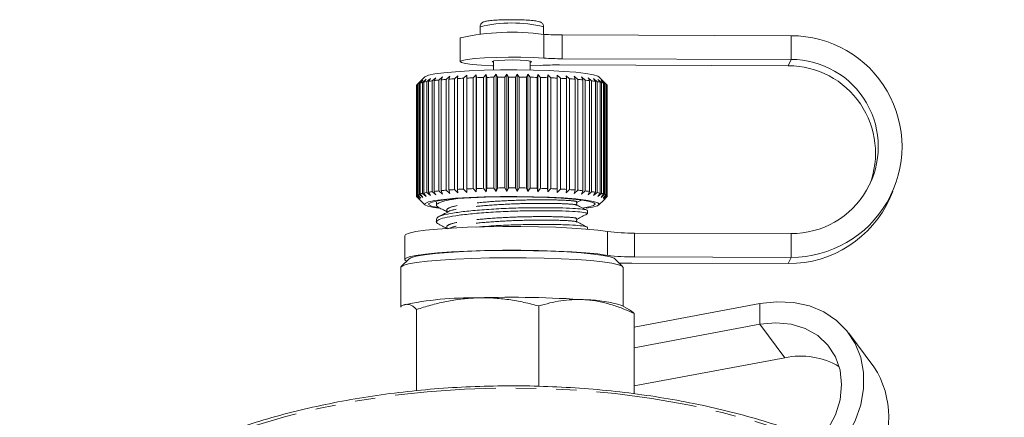
# Model space of a CAD drawing. Units: millimetres. Extents: x -38 to 590, y 10 to 324.
# Drawn here: x -37 to 25, y 291 to 316 of the extents above; entities that cross this region are included whole.
import ezdxf

# ---------------------------------------------------------------- set-up
doc = ezdxf.new("R2010")
doc.units = ezdxf.units.MM
doc.linetypes.add('PHANTOM', pattern=[12.7, 6.35, -1.27, 1.27, -1.27, 1.27, -1.27])

msp = doc.modelspace()

# ---------------------------------------------------------------- linework, layer by layer
at = {"color": 7, "linetype": 'Continuous', "lineweight": 15}
for p, q in [((-7.997, 315.442), (-7.997, 314.968)), ((-3.997, 314.968), (-3.997, 315.442)), ((11.576, 314.882), (-2.831, 314.93)), ((-9.247, 314.744), (-9.247, 313.25)), ((-7.147, 313.293), (-7.147, 312.723)), ((-4.847, 312.723), (-4.847, 313.293)), ((-3.004, 313.044), (11.403, 312.996)), ((11.576, 313.387), (-2.831, 313.436)), ((-8.431, 312.234), (-8.248, 312.421)), ((-8.248, 312.421), (-8.219, 312.242)), ((-8.248, 305.049), (-8.248, 312.421)), ((-7.79, 312.255), (-7.624, 312.44)), ((-7.624, 312.44), (-7.569, 312.26)), ((-7.624, 305.068), (-7.624, 312.44)), ((-7.125, 312.269), (-6.978, 312.453)), ((-6.978, 312.453), (-6.899, 312.273)), ((-6.978, 305.081), (-6.978, 312.453)), ((-6.446, 312.277), (-6.32, 312.46)), ((-6.32, 312.46), (-6.217, 312.278)), ((-6.32, 305.088), (-6.32, 312.46)), ((-5.761, 312.278), (-5.658, 312.46)), ((-5.658, 312.46), (-5.532, 312.277)), ((-5.658, 305.088), (-5.658, 312.46)), ((-5.079, 312.273), (-5, 312.453)), ((-5, 312.453), (-4.853, 312.269)), ((-5, 305.081), (-5, 312.453)), ((-4.847, 312.985), (-4.192, 313.015)), ((-4.409, 312.26), (-4.355, 312.44)), ((-4.355, 312.44), (-4.189, 312.254)), ((-4.355, 305.068), (-4.355, 312.44)), ((-3.76, 312.241), (-3.732, 312.42)), ((-3.732, 312.42), (-3.549, 312.233)), ((-3.732, 305.049), (-3.732, 312.42)), ((-11.476, 312.296), (-11.974, 311.802)), ((-11.95, 311.821), (-11.737, 312.028)), ((-11.95, 304.848), (-11.95, 311.821)), ((-11.737, 312.028), (-11.917, 311.841)), ((-11.917, 311.841), (-11.917, 304.867)), ((-11.826, 311.88), (-11.605, 312.084)), ((-11.826, 304.906), (-11.826, 311.88)), ((-11.605, 312.084), (-11.768, 311.899)), ((-11.768, 311.899), (-11.768, 304.926)), ((-11.626, 311.937), (-11.399, 312.139)), ((-11.626, 304.963), (-11.626, 311.937)), ((-11.399, 312.139), (-11.543, 311.955)), ((-11.543, 311.955), (-11.543, 304.982)), ((-11.353, 311.992), (-11.123, 312.192)), ((-11.353, 305.018), (-11.353, 311.992)), ((-11.123, 312.192), (-11.245, 312.009)), ((-11.245, 312.009), (-11.245, 305.036)), ((-11.009, 312.043), (-10.78, 312.241)), ((-11.009, 305.07), (-11.009, 312.043)), ((-10.78, 312.241), (-10.88, 312.06)), ((-10.88, 312.06), (-10.88, 305.086)), ((-10.601, 312.091), (-10.375, 312.287)), ((-10.601, 305.118), (-10.601, 312.091)), ((-10.375, 312.287), (-10.45, 312.106)), ((-10.45, 312.106), (-10.45, 305.133)), ((-10.132, 312.135), (-9.913, 312.328)), ((-10.132, 305.161), (-10.132, 312.135)), ((-9.913, 312.328), (-9.963, 312.148)), ((-9.963, 312.148), (-9.963, 305.175)), ((-9.61, 312.173), (-9.4, 312.364)), ((-9.61, 305.2), (-9.61, 312.173)), ((-9.4, 312.364), (-9.424, 312.185)), ((-9.424, 312.185), (-9.424, 305.212)), ((-9.04, 312.206), (-8.842, 312.396)), ((-9.04, 305.233), (-9.04, 312.206)), ((-8.842, 312.396), (-8.84, 312.216)), ((-8.842, 305.024), (-8.842, 312.396)), ((-8.84, 312.216), (-8.84, 305.243)), ((-8.431, 305.26), (-8.431, 312.234)), ((-8.219, 312.242), (-8.219, 305.268)), ((-7.79, 305.281), (-7.79, 312.255)), ((-7.569, 312.26), (-7.569, 305.287)), ((-7.125, 305.296), (-7.125, 312.269)), ((-6.899, 312.273), (-6.899, 305.299)), ((-6.446, 305.304), (-6.446, 312.277)), ((-6.217, 312.278), (-6.217, 305.305)), ((-5.761, 305.305), (-5.761, 312.278)), ((-5.532, 312.277), (-5.532, 305.304)), ((-5.079, 305.299), (-5.079, 312.273)), ((-4.853, 312.269), (-4.853, 305.296)), ((-4.409, 305.287), (-4.409, 312.26)), ((-4.189, 312.254), (-4.189, 305.281)), ((-3.76, 305.268), (-3.76, 312.241)), ((-3.549, 312.233), (-3.549, 305.26)), ((-3.14, 312.216), (-3.138, 312.395)), ((-3.14, 305.242), (-3.14, 312.216)), ((-3.138, 312.395), (-2.94, 312.206)), ((-3.138, 305.023), (-3.138, 312.395)), ((-2.94, 312.206), (-2.94, 305.232)), ((-2.582, 312.364), (-2.372, 312.172)), ((-2.557, 312.184), (-2.582, 312.364)), ((-2.557, 305.211), (-2.557, 312.184)), ((-2.372, 312.172), (-2.372, 305.199)), ((-2.069, 312.327), (-1.85, 312.134)), ((-2.019, 312.147), (-2.069, 312.327)), ((-2.019, 305.174), (-2.019, 312.147)), ((-1.85, 312.134), (-1.85, 305.16)), ((-1.609, 312.286), (-1.383, 312.09)), ((-1.533, 312.105), (-1.609, 312.286)), ((-1.533, 305.132), (-1.533, 312.105)), ((-1.383, 312.09), (-1.383, 305.117)), ((-1.205, 312.24), (-0.976, 312.042)), ((-1.105, 312.059), (-1.205, 312.24)), ((-1.105, 305.085), (-1.105, 312.059)), ((-0.976, 312.042), (-0.976, 305.069)), ((-0.864, 312.19), (-0.634, 311.99)), ((-0.741, 312.008), (-0.864, 312.19)), ((-0.741, 305.035), (-0.741, 312.008)), ((-0.634, 311.99), (-0.634, 305.017)), ((-0.59, 312.138), (-0.363, 311.935)), ((-0.446, 311.954), (-0.59, 312.138)), ((-0.02, 311.802), (-0.518, 312.296)), ((-0.446, 304.981), (-0.446, 311.954)), ((-0.386, 312.083), (-0.164, 311.878)), ((-0.222, 311.898), (-0.386, 312.083)), ((-0.363, 311.935), (-0.363, 304.962)), ((-0.255, 312.026), (-0.042, 311.82)), ((-0.074, 311.839), (-0.255, 312.026)), ((-0.222, 304.924), (-0.222, 311.898)), ((-0.164, 311.878), (-0.164, 304.905)), ((-0.074, 304.866), (-0.074, 311.839)), ((-0.042, 311.82), (-0.042, 304.846)), ((-11.997, 311.761), (-11.99, 311.769)), ((-11.997, 304.788), (-11.997, 311.761)), ((-11.997, 311.756), (-11.997, 304.782)), ((-11.99, 311.781), (-11.99, 304.808)), ((-0.004, 304.807), (-0.004, 311.78)), ((-0.004, 311.766), (0.002, 311.76)), ((0.002, 311.76), (0.002, 304.787)), ((0.003, 304.782), (0.003, 311.756)), ((-11.543, 304.982), (-11.399, 304.767)), ((-11.123, 304.82), (-11.353, 305.018)), ((-11.245, 305.036), (-11.123, 304.82)), ((-10.78, 304.869), (-11.009, 305.07)), ((-10.88, 305.086), (-10.78, 304.869)), ((-10.375, 304.915), (-10.601, 305.118)), ((-10.45, 305.133), (-10.375, 304.915)), ((-9.913, 304.956), (-10.132, 305.161)), ((-9.963, 305.175), (-9.913, 304.956)), ((-9.4, 304.993), (-9.61, 305.2)), ((-9.424, 305.212), (-9.4, 304.993)), ((-8.842, 305.024), (-9.04, 305.233)), ((-8.84, 305.243), (-8.842, 305.024)), ((-8.248, 305.049), (-8.431, 305.26)), ((-8.219, 305.268), (-8.248, 305.049)), ((-7.624, 305.068), (-7.79, 305.281)), ((-7.569, 305.287), (-7.624, 305.068)), ((-6.978, 305.081), (-7.125, 305.296)), ((-6.899, 305.299), (-6.978, 305.081)), ((-6.32, 305.088), (-6.446, 305.304)), ((-6.217, 305.305), (-6.32, 305.088)), ((-5.658, 305.088), (-5.761, 305.305)), ((-5.532, 305.304), (-5.658, 305.088)), ((-5, 305.081), (-5.079, 305.299)), ((-4.853, 305.296), (-5, 305.081)), ((-4.355, 305.068), (-4.409, 305.287)), ((-4.189, 305.281), (-4.355, 305.068)), ((-3.732, 305.049), (-3.76, 305.268)), ((-3.549, 305.26), (-3.732, 305.049)), ((-3.138, 305.023), (-3.14, 305.242)), ((-2.94, 305.232), (-3.138, 305.023)), ((-2.582, 304.992), (-2.557, 305.211)), ((-2.372, 305.199), (-2.582, 304.992)), ((-2.069, 304.955), (-2.019, 305.174)), ((-1.85, 305.16), (-2.069, 304.955)), ((-1.609, 304.914), (-1.533, 305.132)), ((-1.383, 305.117), (-1.609, 304.914)), ((-1.205, 304.868), (-1.105, 305.085)), ((-0.976, 305.069), (-1.205, 304.868)), ((-0.864, 304.818), (-0.741, 305.035)), ((-0.634, 305.017), (-0.864, 304.818)), ((-0.59, 304.766), (-0.446, 304.981)), ((17.809, 304.693), (17.981, 305.085)), ((-11.795, 304.598), (-11.997, 304.788)), ((-11.99, 304.808), (-11.795, 304.598)), ((-11.985, 304.748), (-11.777, 304.541)), ((-11.777, 304.541), (-11.965, 304.728)), ((-11.737, 304.656), (-11.95, 304.848)), ((-11.917, 304.867), (-11.737, 304.656)), ((-11.605, 304.712), (-11.826, 304.906)), ((-11.809, 304.572), (-11.476, 304.242)), ((-11.768, 304.926), (-11.605, 304.712)), ((-11.399, 304.767), (-11.626, 304.963)), ((-10.747, 304.404), (-10.747, 304.212)), ((-1.882, 304.401), (-1.623, 304.534)), ((-0.363, 304.962), (-0.59, 304.766)), ((-0.518, 304.242), (-0.214, 304.544)), ((-0.386, 304.711), (-0.222, 304.924)), ((-0.164, 304.905), (-0.386, 304.711)), ((-0.255, 304.654), (-0.074, 304.866)), ((-0.042, 304.846), (-0.255, 304.654)), ((-0.219, 304.539), (-0.011, 304.747)), ((-0.031, 304.727), (-0.219, 304.539)), ((-0.199, 304.597), (-0.004, 304.807)), ((0.002, 304.787), (-0.199, 304.597)), ((-1.942, 304.211), (-1.94, 304.218)), ((-1.247, 303.684), (-1.247, 303.877)), ((-10.747, 303.35), (-10.747, 303.157)), ((-1.951, 303.347), (-1.949, 303.353)), ((-1.941, 303.159), (-1.94, 303.163)), ((-1.247, 302.71), (-1.247, 302.823)), ((-12.747, 302.292), (-12.747, 300.798)), ((1.732, 302.462), (11.576, 302.429)), ((-12.472, 300.847), (-12.97, 300.353)), ((0.976, 300.353), (0.478, 300.847)), ((1.732, 300.968), (11.576, 300.935)), ((-12.997, 300.3), (-12.997, 297.809)), ((1.003, 297.856), (1.003, 300.3)), ((11.403, 300.543), (1.559, 300.576)), ((-12.916, 297.902), (-12.929, 297.895)), ((-12.842, 297.937), (-12.928, 297.888)), ((-11.995, 292.545), (-11.995, 297.658)), ((-4.304, 292.823), (-4.304, 297.875)), ((1.405, 297.627), (0.922, 297.902)), ((9.609, 298.028), (1.694, 296.549)), ((1.694, 292.351), (1.694, 297.403)), ((9.609, 296.729), (1.694, 295.25)), ((16.792, 294.047), (15.217, 296.155)), ((1.694, 292.849), (11.184, 294.621))]:
    msp.add_line(p, q, dxfattribs=at)
at = {"color": 8, "linetype": 'PHANTOM', "lineweight": 0}
for p, q in [((-3.99, 313.473), (-3.99, 314.967)), ((-2.831, 314.93), (-2.831, 313.436)), ((11.576, 314.882), (11.576, 313.387)), ((11.403, 312.996), (11.576, 313.387)), ((0.024, 301.063), (0.024, 302.558)), ((1.732, 302.462), (1.732, 300.968)), ((11.576, 300.935), (11.576, 302.429)), ((11.403, 300.543), (11.576, 300.935)), ((9.609, 298.028), (9.609, 296.729)), ((11.184, 294.621), (9.609, 296.729))]:
    msp.add_line(p, q, dxfattribs=at)
at = {"color": 7, "linetype": 'Continuous', "lineweight": 15, "flags": 128}
for points in [[(-3.99, 313.473), (-4.667, 313.509), (-5.424, 313.529), (-6.215, 313.533), (-6.992, 313.52), (-7.711, 313.491), (-8.328, 313.447), (-8.807, 313.393), (-9.118, 313.329), (-9.245, 313.261), (-9.179, 313.192), (-8.924, 313.127), (-8.495, 313.069), (-7.918, 313.022), (-7.227, 312.988), (-7.147, 312.985)], [(-4.847, 313.207), (-4.748, 313.246), (-4.825, 313.288), (-5.08, 313.324), (-5.475, 313.349), (-5.949, 313.359), (-6.431, 313.352), (-6.847, 313.33), (-7.133, 313.296), (-7.246, 313.254), (-7.17, 313.212), (-7.147, 313.207)], [(-0.518, 312.296), (-0.586, 312.339), (-0.869, 312.427), (-1.338, 312.509), (-1.976, 312.581), (-2.758, 312.641), (-3.658, 312.688), (-4.642, 312.718), (-5.676, 312.732), (-6.721, 312.729), (-7.739, 312.709), (-8.695, 312.672), (-9.553, 312.62), (-10.283, 312.554), (-10.858, 312.478), (-11.257, 312.394), (-11.466, 312.305), (-11.476, 312.296)], [(-0.608, 304.188), (-0.498, 304.279), (-0.586, 304.37), (-0.869, 304.458), (-1.338, 304.539), (-1.976, 304.611), (-2.758, 304.672), (-3.658, 304.718), (-4.642, 304.749), (-5.676, 304.763), (-6.721, 304.76), (-7.739, 304.739), (-8.695, 304.702), (-9.553, 304.65), (-10.283, 304.585), (-10.858, 304.509), (-11.257, 304.424), (-11.466, 304.335), (-11.478, 304.244), (-11.291, 304.154), (-10.913, 304.069), (-10.596, 304.021)], [(-0.853, 304.193), (-0.748, 304.279), (-0.832, 304.366), (-1.102, 304.45), (-1.55, 304.527), (-2.158, 304.596), (-2.905, 304.654), (-3.764, 304.698), (-4.704, 304.728), (-5.69, 304.741), (-6.688, 304.738), (-7.66, 304.718), (-8.572, 304.683), (-9.392, 304.633), (-10.088, 304.571), (-10.637, 304.498), (-11.018, 304.418), (-11.218, 304.333), (-11.229, 304.246), (-11.051, 304.16), (-10.69, 304.079), (-10.67, 304.076)], [(-1.496, 304.049), (-1.145, 304.11), (-0.853, 304.193)], [(-1.313, 304.033), (-0.914, 304.101), (-0.608, 304.188)], [(-12.747, 302.292), (-12.696, 302.364), (-12.459, 302.462), (-12.036, 302.555), (-11.438, 302.64), (-10.684, 302.715), (-9.795, 302.778), (-8.797, 302.827), (-7.717, 302.861), (-6.589, 302.878), (-5.443, 302.878), (-4.313, 302.862), (-3.232, 302.829), (-2.23, 302.78), (-1.337, 302.718), (-0.578, 302.643), (0.024, 302.558)], [(-12.632, 300.689), (-12.74, 300.77), (-12.696, 300.87), (-12.459, 300.968), (-12.036, 301.061), (-11.438, 301.146), (-10.684, 301.221), (-9.795, 301.284), (-8.797, 301.333), (-7.717, 301.367), (-6.589, 301.384), (-5.443, 301.384), (-4.313, 301.367), (-3.232, 301.334), (-2.23, 301.286), (-1.337, 301.223), (-0.578, 301.148), (0.024, 301.063)], [(-12.472, 300.847), (-12.353, 300.916), (-12.02, 301.011), (-11.504, 301.099), (-10.821, 301.177), (-9.991, 301.245), (-9.04, 301.298), (-7.996, 301.337), (-6.891, 301.359), (-5.76, 301.364), (-4.636, 301.352), (-3.553, 301.323), (-2.544, 301.278), (-1.64, 301.218), (-0.869, 301.146), (-0.253, 301.063), (0.188, 300.972), (0.441, 300.876), (0.478, 300.847)], [(-12.997, 300.3), (-12.99, 300.327), (-12.842, 300.427), (-12.507, 300.524), (-11.995, 300.614), (-11.319, 300.696), (-10.498, 300.767), (-9.554, 300.825), (-8.513, 300.869), (-7.404, 300.897), (-6.256, 300.909), (-5.101, 300.905), (-3.971, 300.884), (-2.895, 300.846), (-1.905, 300.795), (-1.026, 300.729), (-0.283, 300.652), (0.305, 300.565), (0.72, 300.471), (0.953, 300.372), (1.003, 300.3)], [(-12.842, 297.937), (-12.975, 297.858), (-12.997, 297.809)], [(14.527, 288.873), (15.099, 289.675), (15.614, 290.652), (15.966, 291.664), (16.144, 292.685), (16.144, 293.686), (15.966, 294.641), (15.614, 295.522), (15.099, 296.306), (14.434, 296.972), (13.637, 297.502), (12.73, 297.88), (11.738, 298.097), (10.689, 298.147), (9.609, 298.028)], [(13.343, 289.38), (13.893, 290.119), (14.369, 291.032), (14.663, 291.98), (14.762, 292.928), (14.663, 293.838), (14.369, 294.677), (13.893, 295.412), (13.253, 296.014), (12.472, 296.46), (11.581, 296.734), (10.614, 296.825), (9.609, 296.729)]]:
    msp.add_lwpolyline(points, dxfattribs=at)
at = {"color": 8, "linetype": 'PHANTOM', "lineweight": 0, "flags": 128}
msp.add_lwpolyline([(24.003, 277.718), (23.908, 276.526), (23.624, 275.342), (23.153, 274.172), (22.497, 273.026), (21.662, 271.908), (20.651, 270.828), (19.472, 269.791), (18.132, 268.805), (16.64, 267.874), (15.004, 267.006), (13.235, 266.206), (11.345, 265.478), (9.346, 264.828), (7.249, 264.259), (5.069, 263.775), (2.818, 263.38), (0.512, 263.075), (-1.835, 262.863), (-4.209, 262.744), (-6.594, 262.72), (-8.975, 262.792), (-11.337, 262.957), (-13.666, 263.216), (-15.946, 263.566), (-18.163, 264.006), (-20.303, 264.533), (-22.353, 265.143), (-24.3, 265.832), (-26.13, 266.597), (-27.834, 267.432), (-29.399, 268.332), (-30.816, 269.291), (-32.077, 270.304), (-33.173, 271.363), (-34.096, 272.463), (-34.842, 273.596), (-35.406, 274.755), (-35.784, 275.932), (-35.974, 277.121), (-35.974, 278.314), (-35.784, 279.503), (-35.406, 280.68), (-34.842, 281.839), (-34.096, 282.972), (-33.173, 284.072), (-32.077, 285.131), (-30.816, 286.144), (-29.399, 287.103), (-27.834, 288.003), (-26.13, 288.838), (-24.3, 289.603), (-22.353, 290.292), (-20.303, 290.902), (-18.163, 291.429), (-15.946, 291.869), (-13.666, 292.219), (-11.337, 292.478), (-8.975, 292.643), (-6.594, 292.715), (-4.209, 292.691), (-1.835, 292.572), (0.512, 292.36), (2.818, 292.055), (5.069, 291.66), (7.249, 291.176), (9.346, 290.607), (11.345, 289.957), (13.235, 289.229), (15.004, 288.429), (16.64, 287.561), (18.132, 286.631), (19.472, 285.644), (20.651, 284.607), (21.662, 283.527), (22.497, 282.409), (23.153, 281.263), (23.624, 280.093), (23.908, 278.909), (24.003, 277.718)], dxfattribs=at)
at = {"color": 8, "linetype": 'PHANTOM', "lineweight": 0}
msp.add_arc((-5.997, 307.351), 8.334, 76.11487, 103.88513, dxfattribs=at)
at = {"color": 7, "linetype": 'Continuous', "lineweight": 15}
for centre, radius, start, end in [((-5.994, 300.108), 14.994, 82.31921, 102.53276), ((-2.821, 333.349), 18.419, 266.36235, 269.96912), ((11.591, 307.908), 6.973, 269.87438, 90.12562), ((-3.109, 293.185), 19.859, 89.69597, 93.12488), ((-2.821, 331.855), 18.419, 266.36235, 269.96912), ((11.59, 307.908), 5.479, 269.85796, 90.14204), ((11.398, 307.497), 5.498, 338.6516, 89.93878), ((-11.882, 311.713), 0.128, 122.34396, 147.55216), ((-11.596, 311.214), 0.705, 109.09405, 117.15373), ((-11.11, 309.72), 2.276, 103.10424, 106.78928), ((-10.468, 306.822), 5.245, 99.70965, 101.82098), ((-9.725, 302.293), 9.834, 97.50409, 98.89238), ((-8.943, 296.128), 16.049, 95.92914, 96.93059), ((-8.183, 288.545), 23.671, 94.72382, 95.49668), ((-7.499, 279.97), 32.273, 93.75043, 94.37896), ((-6.931, 270.992), 41.268, 92.9292, 93.4627), ((-6.504, 262.303), 49.968, 92.21017, 92.67978), ((-6.22, 254.616), 57.66, 91.55979, 91.98664), ((-6.065, 248.591), 63.687, 90.95389, 91.35337), ((-6.006, 244.76), 67.519, 90.37369, 90.75791), ((-5.997, 243.465), 68.813, 89.80325, 90.18263), ((-5.988, 244.825), 67.454, 89.22767, 89.61213), ((-5.927, 248.716), 63.563, 88.6315, 89.0315), ((-5.769, 254.789), 57.487, 87.99703, 88.42474), ((-5.482, 262.509), 49.762, 87.30208, 87.77299), ((-5.051, 271.214), 41.046, 86.51646, 87.05188), ((-4.48, 280.189), 32.053, 85.59617, 86.22757), ((-3.794, 288.746), 23.468, 84.47228, 85.24957), ((-3.032, 296.299), 15.877, 83.02842, 84.03709), ((-2.25, 302.426), 9.701, 81.04941, 82.45043), ((-1.509, 306.913), 5.153, 78.08749, 80.22404), ((-0.87, 309.773), 2.222, 73.04285, 76.78785), ((-0.389, 311.236), 0.681, 62.44869, 70.69949), ((-0.109, 311.717), 0.122, 31.09142, 57.1132), ((-10.468, 299.848), 5.245, 99.70965, 101.82098), ((-9.725, 295.32), 9.834, 97.50409, 98.89238), ((-8.943, 289.155), 16.049, 95.92914, 96.93059), ((-8.183, 281.571), 23.671, 94.72382, 95.49668), ((-7.499, 272.996), 32.273, 93.75043, 94.37896), ((-6.931, 264.019), 41.268, 92.9292, 93.4627), ((-6.504, 255.33), 49.968, 92.21017, 92.67978), ((-6.22, 247.643), 57.66, 91.55979, 91.98664), ((-6.065, 241.618), 63.687, 90.95389, 91.35337), ((-6.006, 237.786), 67.519, 90.37369, 90.75791), ((-5.997, 236.492), 68.813, 89.80325, 90.18263), ((-5.988, 237.852), 67.454, 89.22767, 89.61213), ((-5.927, 241.742), 63.563, 88.6315, 89.0315), ((-5.769, 247.815), 57.487, 87.99703, 88.42474), ((-5.482, 255.536), 49.762, 87.30208, 87.77299), ((-5.051, 264.241), 41.046, 86.51646, 87.05188), ((-4.48, 273.216), 32.053, 85.59617, 86.22757), ((-3.794, 281.773), 23.468, 84.47228, 85.24957), ((-3.032, 289.326), 15.877, 83.02842, 84.03709), ((-2.25, 295.452), 9.701, 81.04941, 82.45043), ((-1.509, 299.939), 5.153, 78.08749, 80.22404), ((-11.943, 304.783), 0.0545, 174.89059, 219.71826), ((-11.882, 304.739), 0.128, 122.34396, 147.55216), ((-11.596, 304.24), 0.705, 109.09405, 117.15373), ((-11.11, 302.747), 2.276, 103.10424, 106.78928), ((-0.87, 302.799), 2.222, 73.04285, 76.78785), ((-0.389, 304.263), 0.681, 62.44869, 70.69949), ((-0.109, 304.743), 0.122, 31.09142, 57.1132), ((-0.053, 304.784), 0.056, 318.99888, 3.03402), ((11.435, 307.513), 6.969, 269.74002, 336.13555), ((1.565, 314.803), 12.342, 262.82837, 270.77377), ((1.565, 313.309), 12.342, 262.82837, 270.77377), ((1.472, 279.084), 21.493, 89.76888, 91.89281), ((-8.485, 277.317), 21.075, 89.08918, 101.9324), ((-6.016, 229.321), 69.101, 86.09087, 91.76947), ((-1.348, 290.934), 7.328, 71.95636, 89.66314), ((12.182, 290.01), 4.717, 59.0684, 102.21976), ((11.97, 290.905), 5.756, 326.83028, 33.09006)]:
    msp.add_arc(centre, radius, start, end, dxfattribs=at)
for points, knots in [([(-7.781, 315.747), (-7.807, 315.735), (-7.859, 315.711), (-7.947, 315.625), (-7.997, 315.522), (-7.992, 315.461), (-7.991, 315.441)], [0, 0, 0, 0, 0.313412, 0.618754, 0.879532, 1, 1, 1, 1]), ([(-4.003, 315.445), (-4.003, 315.471), (-4.002, 315.535), (-4.049, 315.623), (-4.115, 315.692), (-4.187, 315.737), (-4.284, 315.776), (-4.438, 315.809), (-4.743, 315.847), (-5.201, 315.876), (-5.74, 315.891), (-6.296, 315.89), (-6.823, 315.875), (-7.275, 315.844), (-7.581, 315.81), (-7.72, 315.766), (-7.781, 315.747)], [0, 0, 0, 0, 0.016077, 0.039968, 0.061535, 0.084485, 0.116729, 0.18916, 0.291065, 0.398482, 0.502332, 0.605439, 0.70856, 0.812119, 0.917349, 1, 1, 1, 1]), ([(-10.583, 304.077), (-10.647, 304.11), (-10.808, 304.193), (-10.698, 304.334), (-10.265, 304.483), (-9.838, 304.575), (-9.526, 304.613), (-9.522, 304.613)], [0, 0, 0, 0, 0.181586, 0.45633, 0.731074, 0.996433, 1, 1, 1, 1]), ([(-1.882, 304.215), (-1.906, 304.239), (-1.956, 304.29), (-1.907, 304.363), (-1.881, 304.402)], [0, 0, 0, 0, 0.461082, 1, 1, 1, 1]), ([(-10.574, 303.017), (-10.642, 303.052), (-10.809, 303.137), (-10.694, 303.28), (-10.281, 303.43), (-9.573, 303.561), (-8.629, 303.673), (-7.492, 303.767), (-6.251, 303.834), (-5.009, 303.867), (-3.832, 303.872), (-2.79, 303.857), (-1.965, 303.819), (-1.45, 303.763), (-1.22, 303.714), (-1.267, 303.689), (-1.276, 303.685)], [0, 0, 0, 0, 0.055186, 0.133815, 0.212443, 0.288385, 0.364328, 0.442956, 0.521585, 0.597527, 0.67347, 0.752098, 0.830726, 0.906669, 0.982611, 1, 1, 1, 1]), ([(-1.273, 303.877), (-1.265, 303.881), (-1.216, 303.906), (-1.44, 303.954), (-1.945, 304.011), (-2.763, 304.049), (-3.799, 304.065), (-4.974, 304.06), (-6.215, 304.028), (-7.458, 303.962), (-8.598, 303.869), (-9.551, 303.757), (-10.257, 303.627), (-10.687, 303.486), (-10.711, 303.392), (-10.721, 303.35)], [0, 0, 0, 0, 0.0163522, 0.0982374, 0.1801226, 0.264904, 0.3496855, 0.4315707, 0.5134559, 0.5982374, 0.6830188, 0.764904, 0.8467893, 0.9315707, 1, 1, 1, 1]), ([(-9.996, 303.806), (-10.101, 303.752), (-10.309, 303.645), (-10.518, 303.538), (-10.623, 303.484)], [0, 0, 0, 0, 0.499857, 1, 1, 1, 1]), ([(-10.617, 304.076), (-10.515, 304.024), (-10.328, 303.928), (-10.142, 303.832), (-10.057, 303.789)], [0, 0, 0, 0, 0.544089, 1, 1, 1, 1]), ([(-1.263, 303.897), (-1.367, 303.95), (-1.575, 304.057), (-1.783, 304.164), (-1.887, 304.217)], [0, 0, 0, 0, 0.500127, 1, 1, 1, 1]), ([(-1.882, 303.161), (-1.908, 303.199), (-1.956, 303.27), (-1.904, 303.323), (-1.881, 303.347)], [0, 0, 0, 0, 0.5450783, 1, 1, 1, 1]), ([(-1.261, 302.842), (-1.365, 302.895), (-1.573, 303.002), (-1.782, 303.109), (-1.886, 303.163)], [0, 0, 0, 0, 0.500097, 1, 1, 1, 1]), ([(-1.884, 303.346), (-1.782, 303.398), (-1.578, 303.503), (-1.374, 303.608), (-1.272, 303.66)], [0, 0, 0, 0, 0.49991, 1, 1, 1, 1]), ([(-10.605, 303.016), (-10.503, 302.964), (-10.33, 302.875), (-10.157, 302.786), (-10.086, 302.75)], [0, 0, 0, 0, 0.587878, 1, 1, 1, 1]), ([(-1.273, 302.823), (-1.265, 302.827), (-1.216, 302.851), (-1.44, 302.9), (-1.945, 302.957), (-2.763, 302.994), (-3.799, 303.01), (-4.974, 303.006), (-6.212, 302.973), (-7.341, 302.916), (-7.973, 302.861), (-8.232, 302.839)], [0, 0, 0, 0, 0.024887, 0.149513, 0.274139, 0.403172, 0.532206, 0.656832, 0.781458, 0.910491, 1, 1, 1, 1]), ([(-8.15, 298.39), (-8.241, 298.386), (-8.631, 298.372), (-9.321, 298.306), (-10.218, 298.152), (-11.111, 297.937), (-11.7, 297.751), (-11.995, 297.658)], [0, 0, 0, 0, 0.070046, 0.299805, 0.530826, 0.765023, 1, 1, 1, 1]), ([(-4.304, 297.875), (-4.614, 297.955), (-5.236, 298.116), (-6.191, 298.285), (-7.163, 298.392), (-7.82, 298.39), (-8.15, 298.39)], [0, 0, 0, 0, 0.247269, 0.495363, 0.746874, 1, 1, 1, 1]), ([(-1.305, 298.262), (-1.376, 298.267), (-1.68, 298.288), (-2.219, 298.283), (-2.918, 298.209), (-3.615, 298.075), (-4.074, 297.942), (-4.304, 297.875)], [0, 0, 0, 0, 0.070046, 0.299805, 0.530826, 0.765023, 1, 1, 1, 1]), ([(1.694, 297.403), (1.452, 297.511), (0.967, 297.727), (0.223, 297.982), (-0.536, 298.176), (-1.048, 298.233), (-1.305, 298.262)], [0, 0, 0, 0, 0.247269, 0.495363, 0.746874, 1, 1, 1, 1]), ([(-11.995, 297.658), (-12.049, 297.707), (-12.156, 297.805), (-12.319, 297.908), (-12.484, 297.973), (-12.628, 297.986), (-12.747, 297.971), (-12.81, 297.948), (-12.842, 297.937)], [0, 0, 0, 0, 0.193576, 0.387519, 0.582903, 0.778942, 0.889396, 1, 1, 1, 1]), ([(1.4, 297.626), (1.444, 297.601), (1.543, 297.543), (1.64, 297.453), (1.694, 297.403)], [0, 0, 0, 0, 0.4428851, 1, 1, 1, 1]), ([(25.003, 276.851), (24.997, 277.076), (24.982, 277.701), (24.823, 278.723), (24.477, 279.907), (23.962, 281.071), (23.284, 282.211), (22.443, 283.323), (21.442, 284.399), (20.287, 285.432), (18.984, 286.417), (17.543, 287.347), (15.973, 288.216), (14.283, 289.021), (12.483, 289.758), (10.583, 290.422), (8.594, 291.011), (6.527, 291.523), (4.392, 291.955), (2.202, 292.305), (-0.033, 292.572), (-2.299, 292.753), (-4.585, 292.85), (-6.879, 292.859), (-9.168, 292.783), (-11.439, 292.621), (-13.682, 292.375), (-15.882, 292.044), (-18.03, 291.631), (-20.112, 291.138), (-22.119, 290.567), (-24.039, 289.92), (-25.863, 289.201), (-27.579, 288.412), (-29.18, 287.557), (-30.655, 286.639), (-31.996, 285.663), (-33.195, 284.631), (-34.243, 283.551), (-35.132, 282.427), (-35.855, 281.267), (-36.408, 280.08), (-36.781, 278.877), (-36.984, 277.754), (-36.982, 277.036), (-36.982, 276.722)], [0, 0, 0, 0, 0.012717, 0.035427, 0.05818, 0.081085, 0.104213, 0.127579, 0.151154, 0.174882, 0.198703, 0.222571, 0.246448, 0.270312, 0.294154, 0.317973, 0.341767, 0.36554, 0.389294, 0.413033, 0.436759, 0.460476, 0.484187, 0.507895, 0.531603, 0.555314, 0.579031, 0.602756, 0.626493, 0.650246, 0.674018, 0.697812, 0.721633, 0.745483, 0.769363, 0.793272, 0.817203, 0.84114, 0.865046, 0.888874, 0.912562, 0.936044, 0.959275, 0.982257, 1, 1, 1, 1])]:
    msp.add_open_spline(points, degree=3, knots=knots, dxfattribs=at)
at = {"color": 8, "linetype": 'PHANTOM', "lineweight": 0}
for points, knots in [([(-1.95, 304.402), (-1.919, 304.419), (-1.845, 304.46), (-2.457, 304.528), (-3.588, 304.559), (-5.115, 304.552), (-6.769, 304.491), (-8.305, 304.366), (-9.481, 304.206), (-10.168, 304.006), (-10.093, 303.869), (-10.057, 303.802)], [0, 0, 0, 0, 0.0815166, 0.1944725, 0.312071, 0.4266669, 0.5412628, 0.6588613, 0.7718172, 0.8883978, 1, 1, 1, 1]), ([(-1.94, 304.218), (-1.935, 304.223), (-1.907, 304.252), (-2.472, 304.307), (-3.575, 304.339), (-5.108, 304.332), (-6.756, 304.271), (-8.307, 304.146), (-9.438, 303.986), (-10.033, 303.851), (-10.037, 303.779), (-10.037, 303.777)], [0, 0, 0, 0, 0.02815, 0.16357, 0.304556, 0.441942, 0.579329, 0.720315, 0.855735, 0.995501, 1, 1, 1, 1]), ([(-1.949, 303.353), (-1.923, 303.368), (-1.856, 303.408), (-2.459, 303.473), (-3.587, 303.505), (-5.115, 303.498), (-6.769, 303.437), (-8.305, 303.311), (-9.481, 303.152), (-10.174, 302.95), (-10.096, 302.81), (-10.057, 302.74)], [0, 0, 0, 0, 0.0729943, 0.1864746, 0.304619, 0.4197469, 0.5348748, 0.6530192, 0.7664995, 0.8836213, 1, 1, 1, 1]), ([(-1.94, 303.163), (-1.935, 303.168), (-1.907, 303.197), (-2.472, 303.253), (-3.575, 303.284), (-5.107, 303.278), (-6.762, 303.217), (-8.286, 303.092), (-9.486, 302.937), (-9.823, 302.807), (-9.989, 302.744)], [0, 0, 0, 0, 0.029398, 0.166744, 0.309735, 0.449075, 0.588415, 0.731406, 0.868752, 1, 1, 1, 1])]:
    msp.add_open_spline(points, degree=3, knots=knots, dxfattribs=at)

doc.saveas('drawing.dxf')
